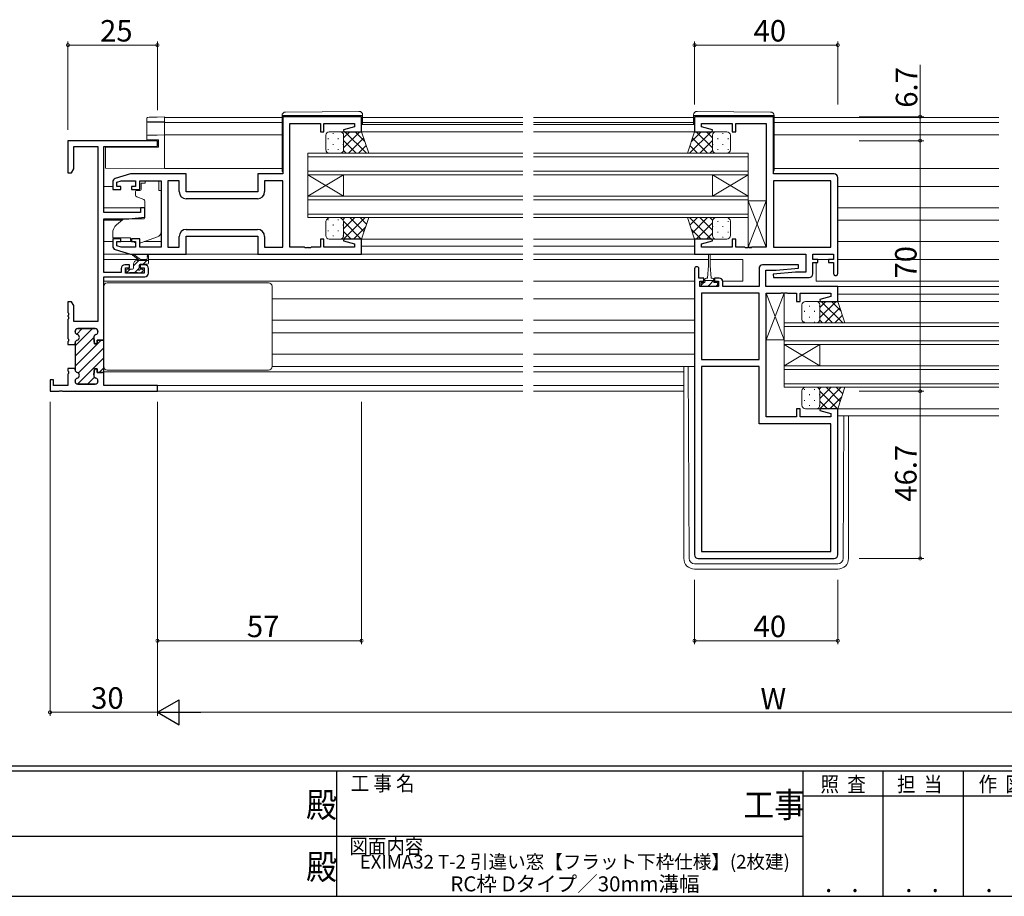
# Model space of a CAD drawing. Extents: x 0 to 793, y 0 to 564.
# Drawn here: x 299 to 574, y 0 to 245 of the extents above; entities that cross this region are included whole.
import ezdxf
from ezdxf.enums import TextEntityAlignment as Align

# ---------------------------------------------------------------- set-up
doc = ezdxf.new("R2010")
doc.units = 0
doc.layers.add('USER1', color=3, linetype='CONTINUOUS')
doc.layers.add('YKK_ZWAK', color=7, linetype='CONTINUOUS')
for name, color, linetype, lineweight in [('YKK_11', 7, 'CONTINUOUS', 30), ('YKK_12', 2, 'CONTINUOUS', 13), ('YKK_13', 4, 'CONTINUOUS', 13), ('YKK_D', 6, 'CONTINUOUS', 13)]:
    doc.layers.add(name, color=color, linetype=linetype, lineweight=lineweight)
doc.styles.get("Standard").update_dxf_attribs({"font": 'ROMANS.SHX', "bigfont": 'EXTFONT.SHX'})
doc.styles.add('YKK_OSSTYLE1', font='romans.shx', dxfattribs={"width": 0.9, "bigfont": 'EXTFONT.SHX'})

# ---------------------------------------------------------------- blocks, each defined once
blk = doc.blocks.new('A201')
at = {"layer": 'YKK_ZWAK', "color": 254, "linetype": 'Continuous'}
for p, q in [((571, 35), (21, 35)), ((544, 34), (21, 34)), ((296, 34), (296, 9)), ((389, 34), (389, 9)), ((21, 9), (544, 9))]:
    blk.add_line(p, q, dxfattribs=at)
at = {"layer": 'YKK_ZWAK', "color": 131, "linetype": 'Continuous'}
for p, q in [((405, 34), (405, 9)), ((421, 34), (421, 9)), ((437.7, 29), (389, 29)), ((205, 21), (297, 21)), ((297, 21), (389, 21))]:
    blk.add_line(p, q, dxfattribs=at)
at = {"layer": 'YKK_ZWAK', "color": 131, "linetype": 'Continuous', "style": 'YKK_OSSTYLE1', "width": 0.9}
for s, height, p in [('工 事 名', 3, (298.87, 30.05)), ('照  査', 3, (392.56, 29.87)), ('担  当', 3, (407.82, 29.87)), ('作  図', 3, (424.09, 29.88)), ('図面内容', 3, (298.58, 17.47)), (' ． ．', 3.5, (392.18, 9.75)), (' ． ．', 3.5, (408.18, 9.75)), (' ． ．', 3.5, (424.18, 9.75))]:
    blk.add_text(s, height=height, dxfattribs=at).set_placement(p)
at = {"layer": 'YKK_ZWAK', "color": 254, "linetype": 'Continuous', "style": 'YKK_OSSTYLE1', "width": 0.9}
for s, p in [('殿', (289.94, 24.75)), ('工事', (377.17, 24.75)), ('殿', (289.94, 12.37))]:
    blk.add_text(s, height=5, dxfattribs=at).set_placement(p)

msp = doc.modelspace()

# ---------------------------------------------------------------- linework, layer by layer
at = {"layer": 'YKK_11', "color": 0, "linetype": 'ByBlock', "lineweight": -2}
for p, q in [((394.8, 217.8), (372.8, 217.8)), ((372.8, 217.8), (372.8, 201.8)), ((394.8, 213.6), (394.8, 217.8)), ((374.8, 181.33), (374.8, 215.87)), ((374.8, 215.87), (383.3, 215.87)), ((383.3, 215.87), (383.3, 213.6)), ((384.3, 213.6), (384.3, 215.87)), ((384.3, 215.87), (392.87, 215.87)), ((392.87, 214.95), (389.77, 214.12)), ((392.87, 215.87), (392.87, 214.95)), ((383.3, 213.6), (384.3, 213.6)), ((389.77, 214.12), (389.84, 213.6)), ((389.84, 213.6), (394.8, 213.6)), ((330.3, 201.8), (326.01, 200.51)), ((345.8, 201.8), (330.3, 201.8)), ((345.8, 196.8), (345.8, 201.8)), ((372.8, 201.8), (365.8, 201.8)), ((365.8, 201.8), (365.8, 196.8)), ((325.3, 199.55), (325.3, 197.5)), ((326.5, 199.51), (327.69, 199.87)), ((326.5, 198.3), (326.5, 199.51)), ((327.6, 198.3), (326.5, 198.3)), ((327.6, 197.5), (327.6, 198.3)), ((327.69, 199.87), (331.7, 199.87)), ((331.7, 198.3), (330.6, 198.3)), ((330.6, 198.3), (330.6, 197.5)), ((331.7, 199.87), (331.7, 198.3)), ((332.9, 197.5), (332.9, 199.87)), ((332.9, 199.87), (338.8, 199.87)), ((338.8, 199.87), (338.8, 181.33)), ((343.87, 199.87), (340.73, 199.87)), ((340.73, 199.87), (340.73, 181.33)), ((343.87, 196.87), (343.87, 199.87)), ((372.8, 199.87), (367.73, 199.87)), ((367.73, 199.87), (367.73, 196.87)), ((372.8, 181.33), (372.8, 199.87)), ((325.3, 197.5), (327.6, 197.5)), ((330.6, 197.5), (332.9, 197.5)), ((365.8, 196.8), (345.8, 196.8)), ((365.73, 194.87), (345.87, 194.87)), ((365.73, 194.87), (345.87, 194.87)), ((343.87, 181.33), (343.87, 184.33)), ((345.8, 179.4), (345.8, 184.4)), ((345.8, 184.4), (365.8, 184.4)), ((345.87, 186.33), (365.73, 186.33)), ((365.8, 184.4), (365.8, 179.4)), ((367.73, 184.33), (367.73, 181.33)), ((327.6, 183.7), (325.3, 183.7)), ((325.3, 183.7), (325.3, 181.64)), ((326.5, 181.69), (326.5, 182.9)), ((326.5, 182.9), (327.6, 182.9)), ((327.69, 181.33), (326.5, 181.69)), ((327.6, 182.9), (327.6, 183.7)), ((332.9, 183.7), (330.6, 183.7)), ((330.6, 183.7), (330.6, 182.9)), ((330.6, 182.9), (331.7, 182.9)), ((331.7, 182.9), (331.7, 181.33)), ((332.9, 181.33), (332.9, 183.7)), ((384.3, 183.6), (383.3, 183.6)), ((383.3, 183.6), (383.3, 181.33)), ((384.3, 181.33), (384.3, 183.6)), ((389.84, 183.6), (389.77, 183.08)), ((389.77, 183.08), (392.87, 182.24)), ((394.8, 183.6), (389.84, 183.6)), ((392.87, 182.24), (392.87, 181.33)), ((394.8, 179.4), (394.8, 183.6)), ((326.01, 180.68), (330.3, 179.4)), ((331.7, 181.33), (327.69, 181.33)), ((330.3, 179.4), (345.8, 179.4)), ((338.8, 181.33), (332.9, 181.33)), ((340.73, 181.33), (343.87, 181.33)), ((365.8, 179.4), (394.8, 179.4)), ((367.73, 181.33), (372.8, 181.33)), ((378.84, 181.33), (374.8, 181.33)), ((379.03, 181.21), (378.84, 181.33)), ((379.57, 181.21), (379.03, 181.21)), ((379.76, 181.33), (379.57, 181.21)), ((379.84, 181.33), (379.76, 181.33)), ((380.03, 181.21), (379.84, 181.33)), ((380.57, 181.21), (380.03, 181.21)), ((380.76, 181.33), (380.57, 181.21)), ((383.3, 181.33), (380.76, 181.33)), ((392.87, 181.33), (384.3, 181.33))]:
    msp.add_line(p, q, dxfattribs=at)
at = {"layer": 'YKK_11', "color": 0, "linetype": 'ByBlock', "lineweight": -2, "ltscale": 0.5}
for p, q in [((509.8, 217.8), (487.8, 217.8)), ((487.8, 217.8), (487.8, 213.6)), ((509.8, 201.8), (509.8, 217.8)), ((489.73, 214.95), (489.73, 215.87)), ((489.73, 215.87), (498.3, 215.87)), ((492.83, 214.12), (489.73, 214.95)), ((498.3, 215.87), (498.3, 213.6)), ((499.3, 213.6), (499.3, 215.87)), ((499.3, 215.87), (507.8, 215.87)), ((507.8, 215.87), (507.8, 181.33)), ((487.8, 213.6), (492.76, 213.6)), ((492.76, 213.6), (492.83, 214.12)), ((498.3, 213.6), (499.3, 213.6)), ((337.8, 211.1), (312.8, 211.1)), ((312.8, 211.1), (312.8, 202.1)), ((314.43, 203.19), (314.43, 209.47)), ((314.43, 209.47), (321.17, 209.47)), ((321.17, 209.47), (321.17, 160.6)), ((322.8, 191), (322.8, 209.47)), ((322.8, 209.47), (337.8, 209.47)), ((337.8, 209.47), (337.8, 211.1)), ((312.8, 202.1), (313.8, 202.1)), ((313.8, 202.1), (314.43, 203.19)), ((526.8, 201.8), (509.8, 201.8)), ((527.8, 174), (527.8, 200.8)), ((509.8, 199.87), (509.8, 181.33)), ((525.87, 199.87), (509.8, 199.87)), ((509.8, 199.87), (509.8, 181.33)), ((525.87, 181.33), (525.87, 199.87)), ((333.1, 191), (322.8, 191)), ((334.3, 192.3), (333.1, 192.3)), ((333.1, 192.3), (333.1, 191)), ((334.3, 189.69), (334.3, 192.3)), ((322.8, 174.3), (322.8, 189.3)), ((322.8, 189.3), (329.8, 189.3)), ((329.8, 189.3), (334.3, 189.69)), ((492.76, 183.6), (487.8, 183.6)), ((487.8, 183.6), (487.8, 179.4)), ((489.73, 182.24), (492.83, 183.08)), ((489.73, 181.33), (489.73, 182.24)), ((492.83, 183.08), (492.76, 183.6)), ((499.3, 183.6), (498.3, 183.6)), ((498.3, 183.6), (498.3, 181.33)), ((499.3, 181.33), (499.3, 183.6)), ((487.8, 179.4), (518.87, 179.4)), ((498.3, 181.33), (489.73, 181.33)), ((501.84, 181.33), (499.3, 181.33)), ((502.03, 181.21), (501.84, 181.33)), ((502.57, 181.21), (502.03, 181.21)), ((502.76, 181.33), (502.57, 181.21)), ((502.84, 181.33), (502.76, 181.33)), ((503.03, 181.21), (502.84, 181.33)), ((503.57, 181.21), (503.03, 181.21)), ((503.76, 181.33), (503.57, 181.21)), ((507.8, 181.33), (503.76, 181.33)), ((509.8, 181.33), (525.87, 181.33)), ((518.87, 179.4), (518.87, 174.4)), ((520.8, 177.9), (520.8, 179.4)), ((520.8, 179.4), (526.6, 179.4)), ((526.6, 179.4), (526.6, 177.9)), ((330, 176.4), (328.7, 176.4)), ((330, 175.6), (330, 176.4)), ((334.3, 176.4), (333, 176.4)), ((333, 176.4), (333, 175.6)), ((516.78, 176.4), (506.8, 176.4)), ((516.82, 175.44), (516.78, 176.4)), ((522.2, 177.9), (520.8, 177.9)), ((520.8, 173.9), (520.8, 177.1)), ((520.8, 177.1), (522.2, 177.1)), ((522.2, 177.1), (522.2, 177.9)), ((526.6, 177.9), (525.2, 177.9)), ((525.2, 177.9), (525.2, 177.1)), ((525.2, 177.1), (526.6, 177.1)), ((526.6, 177.1), (526.6, 174)), ((327.7, 174.3), (322.8, 174.3)), ((327.7, 175.4), (327.7, 174.3)), ((328.9, 174.1), (328.9, 175.6)), ((328.9, 175.6), (330, 175.6)), ((334.1, 174.1), (328.9, 174.1)), ((333, 175.6), (334.1, 175.6)), ((334.1, 175.6), (334.1, 174.1)), ((335.3, 174.1), (335.3, 175.4)), ((487.8, 175.3), (487.8, 95.4)), ((489, 172.7), (489, 175.3)), ((505.8, 175.4), (505.8, 170.4)), ((507.73, 170.4), (507.73, 174.9)), ((507.73, 174.9), (510.61, 174.9)), ((515.99, 174.4), (509.78, 173.85)), ((509.78, 173.85), (509.82, 172.9)), ((510.61, 174.9), (516.82, 175.44)), ((518.87, 174.4), (515.99, 174.4)), ((322.8, 155.35), (322.8, 173.1)), ((322.8, 173.1), (334.3, 173.1)), ((490.4, 172.7), (489, 172.7)), ((489.3, 170.4), (489.3, 171.9)), ((489.3, 171.9), (490.4, 171.9)), ((490.4, 171.9), (490.4, 172.7)), ((494.7, 172.7), (493.4, 172.7)), ((493.4, 172.7), (493.4, 171.9)), ((493.4, 171.9), (494.5, 171.9)), ((494.5, 171.9), (494.5, 170.4)), ((495.7, 170.4), (495.7, 171.7)), ((509.82, 172.9), (519.8, 172.9)), ((494.5, 170.4), (489.3, 170.4)), ((489.73, 168.47), (489.73, 149.93)), ((505.8, 168.47), (489.73, 168.47)), ((489.73, 168.47), (489.73, 149.93)), ((505.8, 170.4), (495.7, 170.4)), ((505.8, 149.93), (505.8, 168.47)), ((527.8, 170.4), (507.73, 170.4)), ((507.8, 133.93), (507.8, 168.47)), ((507.8, 168.47), (511.84, 168.47)), ((511.84, 168.47), (512.03, 168.59)), ((512.03, 168.59), (512.57, 168.59)), ((512.57, 168.59), (512.76, 168.47)), ((512.76, 168.47), (512.84, 168.47)), ((512.84, 168.47), (513.03, 168.59)), ((513.03, 168.59), (513.57, 168.59)), ((513.57, 168.59), (513.76, 168.47)), ((513.76, 168.47), (516.3, 168.47)), ((516.3, 168.47), (516.3, 166.2)), ((517.3, 166.2), (517.3, 168.47)), ((517.3, 168.47), (525.87, 168.47)), ((525.87, 168.47), (525.87, 167.55)), ((527.8, 166.2), (527.8, 170.4)), ((313.8, 166.1), (312.8, 166.1)), ((312.8, 166.1), (312.8, 163.06)), ((314.43, 165.01), (313.8, 166.1)), ((314.43, 160.6), (314.43, 165.01)), ((516.3, 166.2), (517.3, 166.2)), ((525.87, 167.55), (522.77, 166.72)), ((522.77, 166.72), (522.84, 166.2)), ((522.84, 166.2), (527.8, 166.2)), ((312.8, 163.06), (312.92, 162.87)), ((312.92, 162.32), (312.8, 162.14)), ((312.92, 162.87), (312.92, 162.32)), ((312.8, 162.14), (312.8, 162.06)), ((312.8, 162.06), (312.92, 161.87)), ((312.92, 161.32), (312.8, 161.14)), ((312.8, 161.14), (312.8, 155.81)), ((312.92, 161.87), (312.92, 161.32)), ((321.17, 160.6), (314.43, 160.6)), ((314.8, 157.7), (314.8, 157.8)), ((315.6, 158.6), (320.4, 158.6)), ((321.2, 157.8), (321.2, 157.7)), ((312.8, 155.81), (312.92, 155.62)), ((312.92, 155.07), (312.8, 154.89)), ((312.8, 154.89), (312.8, 154.2)), ((312.8, 154.2), (314.8, 154.2)), ((312.92, 155.62), (312.92, 155.07)), ((314.8, 154.2), (314.8, 154.6)), ((320.01, 156.06), (320.2, 154.35)), ((320.2, 154.35), (321, 154.35)), ((321, 154.35), (321, 155.35)), ((321, 155.35), (322.8, 155.35)), ((489.73, 149.93), (505.8, 149.93)), ((314.8, 147.5), (312.8, 147.5)), ((312.8, 147.5), (312.8, 146.81)), ((312.8, 146.81), (312.92, 146.62)), ((312.92, 146.07), (312.8, 145.89)), ((312.8, 145.89), (312.8, 142.73)), ((312.92, 146.62), (312.92, 146.07)), ((314.8, 147.1), (314.8, 147.5)), ((320.2, 147.35), (320.01, 145.64)), ((321, 147.35), (320.2, 147.35)), ((321, 146.35), (321, 147.35)), ((322.8, 146.35), (321, 146.35)), ((322.8, 142.73), (322.8, 146.35)), ((489.73, 148), (489.73, 96.33)), ((505.8, 148), (489.73, 148)), ((489.73, 148), (489.73, 96.33)), ((505.8, 132), (505.8, 148)), ((308.8, 144.3), (307.8, 144.3)), ((307.8, 144.3), (307.8, 141.1)), ((308.8, 142.73), (308.8, 144.3)), ((314.8, 143.9), (314.8, 144)), ((320.4, 143.1), (315.6, 143.1)), ((321.2, 144), (321.2, 143.9)), ((307.8, 141.1), (310.34, 141.1)), ((312.8, 142.73), (308.8, 142.73)), ((310.34, 141.1), (310.53, 141.22)), ((310.53, 141.22), (311.07, 141.22)), ((311.07, 141.22), (311.26, 141.1)), ((311.26, 141.1), (337.8, 141.1)), ((311.26, 141.1), (337.8, 141.1)), ((337.8, 142.73), (322.8, 142.73)), ((337.8, 141.1), (337.8, 142.73)), ((517.3, 136.2), (516.3, 136.2)), ((516.3, 136.2), (516.3, 133.93)), ((517.3, 133.93), (517.3, 136.2)), ((522.84, 136.2), (522.77, 135.68)), ((522.77, 135.68), (525.87, 134.84)), ((527.8, 136.2), (522.84, 136.2)), ((525.87, 134.84), (525.87, 133.93)), ((527.8, 95.4), (527.8, 136.2)), ((525.87, 132), (505.8, 132)), ((516.3, 133.93), (507.8, 133.93)), ((525.87, 133.93), (517.3, 133.93)), ((525.87, 96.33), (525.87, 132)), ((489.73, 96.33), (525.87, 96.33)), ((488.8, 94.4), (526.8, 94.4))]:
    msp.add_line(p, q, dxfattribs=at)
at = {"layer": 'YKK_11', "color": 0, "lineweight": 13}
for p, q in [((314.8, 153.75), (319.64, 158.6)), ((315.21, 157), (316.81, 158.6)), ((314.8, 150.93), (320, 156.13)), ((314.8, 148.1), (322.05, 155.35)), ((315.7, 146.17), (322.8, 153.27)), ((315.47, 143.11), (322.8, 150.44)), ((321.54, 146.35), (322.8, 147.61)), ((318.29, 143.1), (320.2, 145.02))]:
    msp.add_line(p, q, dxfattribs=at)
at = {"layer": 'YKK_11', "color": 0, "linetype": 'ByBlock', "lineweight": 30, "ltscale": 0.5}
for p, q in [((314.8, 157.8), (314.8, 157.7)), ((320.4, 158.6), (315.6, 158.6)), ((321.2, 157.7), (321.2, 157.8)), ((314.8, 154.6), (314.8, 154.2)), ((314.8, 154.2), (314.8, 147.5)), ((320.2, 154.35), (320.01, 156.06)), ((321, 154.35), (320.2, 154.35)), ((322.8, 155.35), (321, 155.35)), ((321, 155.35), (321, 154.35)), ((322.8, 146.05), (322.8, 155.35)), ((322.8, 146.05), (322.8, 155.35)), ((314.8, 147.5), (314.8, 147.1)), ((320.01, 145.64), (320.2, 147.35)), ((320.2, 147.35), (321, 147.35)), ((321, 147.35), (321, 146.35)), ((321, 146.35), (322.5, 146.35)), ((314.8, 144), (314.8, 143.9)), ((315.6, 143.1), (320.4, 143.1)), ((321.2, 143.9), (321.2, 144))]:
    msp.add_line(p, q, dxfattribs=at)
at = {"layer": 'YKK_11', "color": 0, "linetype": 'ByBlock', "lineweight": -2, "ltscale": 0.5}
for centre, radius, start, end in [((526.8, 200.8), 1, 0, 90), ((328.7, 175.4), 1, 90, 180), ((334.3, 175.4), 1, 0, 90), ((506.8, 175.4), 1, 90, 180), ((334.3, 174.1), 1, 270, 360), ((488.4, 175.3), 0.6, 360, 180), ((519.8, 173.9), 1, 270, 360), ((527.2, 174), 0.6, 180, 0), ((494.7, 171.7), 1, 0, 90), ((315.6, 157.8), 0.8, 90, 180), ((315.6, 157.7), 0.8, 180, 255.5225), ((315.2, 156.15), 0.8, 284.4775, 75.5225), ((320.8, 156.15), 0.8, 104.4775, 186.503), ((320.4, 157.8), 0.8, 0, 90), ((320.4, 157.7), 0.8, 284.4775, 360), ((315.6, 154.6), 0.8, 104.4775, 180), ((315.6, 147.1), 0.8, 180, 255.5225), ((315.2, 145.55), 0.8, 284.4775, 75.5225), ((315.6, 144), 0.8, 104.4775, 180), ((315.6, 143.9), 0.8, 180, 270), ((320.8, 145.55), 0.8, 173.497, 255.5225), ((320.4, 143.9), 0.8, 270, 360), ((320.4, 144), 0.8, 0, 75.5225), ((488.8, 95.4), 1, 180, 270), ((526.8, 95.4), 1, 270, 360)]:
    msp.add_arc(centre, radius, start, end, dxfattribs=at)
at = {"layer": 'YKK_11', "color": 0, "linetype": 'ByBlock', "lineweight": -2}
for centre, radius, start, end in [((326.3, 199.55), 1, 106.6993, 180), ((345.87, 196.87), 2, 180, 270), ((365.73, 196.87), 2, 270, 360), ((345.87, 184.33), 2, 90, 180), ((365.73, 184.33), 2, 0, 90), ((326.3, 181.64), 1, 180, 253.3007)]:
    msp.add_arc(centre, radius, start, end, dxfattribs=at)
at = {"layer": 'YKK_11', "color": 0, "linetype": 'ByBlock', "lineweight": 30, "ltscale": 0.5}
for centre, start, end in [((315.6, 157.8), 90, 180), ((315.6, 157.7), 180, 255.5225), ((315.2, 156.15), 284.4775, 75.5225), ((320.8, 156.15), 104.4775, 186.503), ((320.4, 157.8), 0, 90), ((320.4, 157.7), 284.4775, 360), ((315.6, 154.6), 104.4775, 180), ((315.6, 147.1), 180, 255.5225), ((315.2, 145.55), 284.4775, 75.5225), ((315.6, 144), 104.4775, 180), ((315.6, 143.9), 180, 270), ((320.8, 145.55), 173.497, 255.5225), ((320.4, 143.9), 270, 360), ((320.4, 144), 0, 75.5225)]:
    msp.add_arc(centre, 0.8, start, end, dxfattribs=at)
at = {"layer": 'YKK_12', "ltscale": 1.5}
for p, q in [((339.8, 217.6), (372.6, 217.6)), ((339.8, 203.3), (339.8, 217.6)), ((395.1, 217.6), (439.8, 217.6)), ((442.8, 217.6), (487.5, 217.6)), ((510, 217.6), (572.8, 217.6)), ((372.6, 216.2), (339.8, 216.2)), ((394.8, 215.6), (439.8, 215.6)), ((439.8, 216.2), (395.1, 216.2)), ((487.5, 216.2), (442.8, 216.2)), ((442.8, 215.6), (487.8, 215.6)), ((572.8, 216.2), (510, 216.2)), ((339.8, 212.7), (372.6, 212.7)), ((394.3, 213.6), (439.8, 213.6)), ((442.8, 213.6), (487.8, 213.6)), ((510, 212.7), (572.8, 212.7)), ((379.8, 207.6), (439.8, 207.6)), ((379.8, 201.6), (379.8, 207.6)), ((439.8, 206.6), (379.8, 206.6)), ((442.8, 207.6), (502.8, 207.6)), ((502.8, 206.6), (442.8, 206.6)), ((502.8, 207.6), (502.8, 201.6)), ((339.8, 203.3), (372.6, 203.3)), ((379.8, 202.6), (439.8, 202.6)), ((439.8, 201.6), (379.8, 201.6)), ((379.8, 201.6), (379.8, 195.6)), ((379.8, 201.6), (389.8, 195.6)), ((379.8, 195.6), (389.8, 201.6)), ((389.8, 201.6), (389.8, 195.6)), ((442.8, 202.6), (502.8, 202.6)), ((502.8, 201.6), (442.8, 201.6)), ((492.8, 201.6), (492.8, 195.6)), ((502.8, 201.6), (492.8, 195.6)), ((502.8, 195.6), (492.8, 201.6)), ((502.8, 201.6), (502.8, 195.6)), ((510, 203.3), (572.8, 203.3)), ((322.8, 198.3), (325.3, 198.3)), ((527.8, 198.3), (572.8, 198.3)), ((379.8, 195.6), (439.8, 195.6)), ((379.8, 189.6), (379.8, 195.6)), ((442.8, 195.6), (502.8, 195.6)), ((502.8, 195.6), (502.8, 189.6)), ((439.8, 194.6), (379.8, 194.6)), ((502.8, 194.6), (442.8, 194.6)), ((322.8, 192.34), (334.3, 192.34)), ((379.8, 190.6), (439.8, 190.6)), ((442.8, 190.6), (502.8, 190.6)), ((527.8, 192.34), (572.8, 192.34)), ((322.8, 188.85), (327.87, 188.85)), ((439.8, 189.6), (379.8, 189.6)), ((502.8, 189.6), (442.8, 189.6)), ((527.8, 188.85), (572.8, 188.85)), ((322.8, 182.9), (325.3, 182.9)), ((326.8, 182.9), (331.4, 182.9)), ((334.12, 182.9), (338.8, 182.9)), ((394.3, 183.6), (439.8, 183.6)), ((394.8, 181.6), (439.8, 181.6)), ((442.8, 183.6), (488.3, 183.6)), ((442.8, 181.6), (487.8, 181.6)), ((527.8, 182.9), (572.8, 182.9)), ((394.3, 179.4), (439.8, 179.4)), ((394.3, 179.4), (439.8, 179.4)), ((442.8, 179.4), (462.3, 179.4)), ((442.8, 179.4), (488.3, 179.4)), ((488.3, 179.4), (473.8, 179.4)), ((322.8, 177.9), (332.41, 177.9)), ((333, 177.9), (334.85, 177.9)), ((335.3, 177.9), (439.8, 177.9)), ((442.8, 177.9), (491.65, 177.9)), ((492.15, 177.9), (501.3, 177.9)), ((501.3, 177.9), (501.3, 171.9)), ((521.8, 177.9), (526.6, 177.9)), ((521.8, 177.1), (521.8, 171.9)), ((527.8, 177.9), (572.8, 177.9)), ((322.8, 171.9), (439.8, 171.9)), ((442.8, 171.9), (487.8, 171.9)), ((495.68, 171.9), (501.3, 171.9)), ((521.8, 171.9), (572.8, 171.9)), ((527.2, 170.4), (527.3, 170.4)), ((527.3, 170.4), (572.8, 170.4)), ((527.8, 168.2), (572.8, 168.2)), ((369.8, 166.9), (439.8, 166.9)), ((442.8, 166.9), (487.8, 166.9)), ((527.56, 166.2), (572.8, 166.2)), ((369.8, 160.94), (439.8, 160.94)), ((442.8, 160.94), (487.8, 160.94)), ((512.8, 160.2), (572.8, 160.2)), ((512.8, 154.2), (512.8, 160.2)), ((369.8, 157.45), (439.8, 157.45)), ((442.8, 157.45), (487.8, 157.45)), ((572.8, 159.2), (512.8, 159.2)), ((512.8, 155.2), (572.8, 155.2)), ((572.8, 154.2), (512.8, 154.2)), ((512.8, 154.2), (512.8, 148.2)), ((512.8, 154.2), (522.8, 148.2)), ((512.8, 148.2), (522.8, 154.2)), ((522.8, 154.2), (522.8, 148.2)), ((369.8, 151.5), (439.8, 151.5)), ((442.8, 151.5), (487.8, 151.5)), ((322.8, 146.5), (439.8, 146.5)), ((442.8, 146.5), (484.8, 146.5)), ((512.8, 148.2), (572.8, 148.2)), ((512.8, 142.2), (512.8, 148.2)), ((572.8, 147.2), (512.8, 147.2)), ((512.8, 143.2), (572.8, 143.2)), ((439.8, 142.73), (323.1, 142.73)), ((337.5, 141.1), (439.8, 141.1)), ((484.8, 142.73), (442.8, 142.73)), ((442.8, 141.1), (484.8, 141.1)), ((572.8, 142.2), (512.8, 142.2)), ((527.3, 136.2), (572.8, 136.2)), ((527.8, 134.2), (572.8, 134.2))]:
    msp.add_line(p, q, dxfattribs=at)
at = {"layer": 'YKK_13', "linetype": 'Continuous', "ltscale": 1.5}
for p, q in [((334.8, 216.66), (334.8, 217.3)), ((337.75, 217.69), (339.8, 217.73)), ((339.8, 217.73), (339.8, 217.43)), ((339.8, 216.63), (339.8, 217.43)), ((334.8, 216.57), (334.8, 216.66)), ((334.8, 212.32), (334.8, 216.57)), ((335.09, 216.28), (339.8, 216.2)), ((339.8, 216.33), (337.75, 216.36)), ((339.8, 216.63), (339.8, 216.33)), ((339.8, 216.2), (339.8, 216.33)), ((339.8, 216.2), (339.8, 215.9)), ((339.8, 213), (339.8, 215.9)), ((334.8, 211.36), (334.8, 212.32)), ((335.09, 212.62), (337.77, 212.66)), ((337.77, 212.66), (339.8, 212.7)), ((339.8, 213), (339.8, 212.7)), ((339.8, 212.7), (339.8, 212.4)), ((339.8, 203.9), (339.8, 212.4)), ((338.1, 209.3), (323.3, 209.17)), ((323.3, 204.04), (323.3, 209.17)), ((337.77, 211.3), (334.8, 211.36)), ((338.1, 211.3), (337.77, 211.3)), ((338.1, 209.3), (338.1, 211.3)), ((323.3, 203.44), (323.3, 204.04)), ((339.8, 203.9), (339.8, 203.3)), ((339.8, 203.3), (323.3, 203.44))]:
    msp.add_line(p, q, dxfattribs=at)
at = {"layer": 'YKK_13', "ltscale": 1.5}
for p, q in [((372.6, 218.11), (372.6, 218.1)), ((372.6, 218.1), (373.1, 218.1)), ((372.6, 218.1), (372.6, 217.8)), ((372.6, 202.8), (372.6, 217.8)), ((373.1, 218.1), (394.6, 218.1)), ((394.09, 219.29), (373.59, 219.11)), ((394.6, 218.1), (395.1, 218.1)), ((395.1, 218.1), (395.1, 218.29)), ((395.1, 217.8), (395.1, 218.1)), ((395.1, 217.8), (395.1, 215.6)), ((487.5, 218.1), (487.5, 218.29)), ((488, 218.1), (487.5, 218.1)), ((487.5, 217.8), (487.5, 218.1)), ((487.5, 217.8), (487.5, 215.6)), ((509.5, 218.1), (488, 218.1)), ((488.51, 219.29), (509.01, 219.11)), ((510, 218.1), (509.5, 218.1)), ((510, 218.11), (510, 218.1)), ((510, 218.1), (510, 217.8)), ((510, 202.8), (510, 217.8)), ((384.8, 208.6), (384.8, 212.6)), ((385.47, 211.76), (385.47, 211.56)), ((385.8, 213.6), (388.8, 213.6)), ((386.88, 213.18), (386.88, 212.98)), ((388.3, 211.76), (388.3, 211.56)), ((394.8, 213.6), (388.8, 213.6)), ((389.71, 213.01), (389.71, 212.98)), ((389.8, 211.91), (391.49, 213.6)), ((389.8, 209.08), (394.32, 213.6)), ((389.8, 212.6), (389.8, 208.6)), ((389.8, 212.6), (389.8, 208.6)), ((390.17, 213.6), (396.17, 207.6)), ((391.15, 207.6), (395.39, 211.84)), ((393, 213.6), (395.7, 210.89)), ((396.8, 207.6), (394.8, 213.6)), ((485.8, 207.6), (487.8, 213.6)), ((492.43, 213.6), (486.43, 207.6)), ((489.6, 213.6), (486.9, 210.89)), ((491.45, 207.6), (487.21, 211.84)), ((487.8, 213.6), (493.8, 213.6)), ((492.8, 209.08), (488.28, 213.6)), ((492.8, 211.91), (491.11, 213.6)), ((492.8, 212.6), (492.8, 208.6)), ((492.8, 212.6), (492.8, 208.6)), ((492.89, 213.01), (492.89, 212.98)), ((496.8, 213.6), (493.8, 213.6)), ((494.31, 211.76), (494.31, 211.56)), ((495.72, 213.18), (495.72, 212.98)), ((497.14, 211.76), (497.14, 211.56)), ((497.8, 208.6), (497.8, 212.6)), ((386.88, 210.15), (386.88, 209.95)), ((389.71, 210.15), (389.71, 209.95)), ((389.8, 211.14), (393.34, 207.6)), ((393.98, 207.6), (396.09, 209.71)), ((488.62, 207.6), (486.51, 209.71)), ((492.8, 211.14), (489.26, 207.6)), ((492.89, 210.15), (492.89, 209.95)), ((495.72, 210.15), (495.72, 209.95)), ((385.47, 208.73), (385.47, 208.53)), ((388.8, 207.6), (385.8, 207.6)), ((388.3, 208.73), (388.3, 208.53)), ((388.8, 207.6), (396.8, 207.6)), ((389.77, 208.34), (390.51, 207.6)), ((493.8, 207.6), (485.8, 207.6)), ((492.83, 208.34), (492.09, 207.6)), ((493.8, 207.6), (496.8, 207.6)), ((494.31, 208.73), (494.31, 208.53)), ((497.14, 208.73), (497.14, 208.53)), ((334.4, 199.2), (333.23, 199.2)), ((333.23, 198.2), (333.23, 199.2)), ((333.23, 198.2), (333.23, 197.5)), ((334.4, 199.87), (338.2, 199.87)), ((334.4, 199.87), (334.4, 199.2)), ((338.2, 199.87), (338.2, 199.2)), ((338.2, 198.2), (338.2, 199.2)), ((338.2, 197.2), (338.2, 198.2)), ((331.7, 196.9), (331.7, 195.85)), ((332.93, 197.2), (332, 197.2)), ((332.03, 195.38), (334.03, 194.65)), ((338.2, 197.2), (338.8, 197.2)), ((338.8, 185.64), (338.8, 197.2)), ((334.3, 194.2), (334.3, 189.59)), ((507.8, 194.33), (502.8, 194.33)), ((502.8, 194.33), (502.8, 181.33)), ((502.8, 181.33), (507.8, 194.33)), ((502.8, 194.33), (507.8, 181.33)), ((507.8, 181.33), (507.8, 194.33)), ((328.06, 189.01), (326.37, 187.6)), ((334.08, 189.3), (328.7, 189.25)), ((384.8, 188.1), (384.8, 184.6)), ((385.47, 188.86), (385.47, 189.06)), ((388.8, 189.6), (385.8, 189.6)), ((386.88, 187.45), (386.88, 187.65)), ((388.3, 188.86), (388.3, 189.06)), ((388.8, 189.6), (396.8, 189.6)), ((389.54, 189.02), (390.11, 189.6)), ((389.71, 187.45), (389.71, 187.65)), ((389.74, 188.57), (394.72, 183.6)), ((389.77, 183.6), (395.77, 189.6)), ((389.8, 186.46), (392.94, 189.6)), ((389.8, 184.6), (389.8, 188.1)), ((389.8, 184.6), (389.8, 188.1)), ((391.55, 189.6), (395.49, 185.66)), ((394.38, 189.6), (396.19, 187.78)), ((396.8, 189.6), (394.8, 183.6)), ((493.8, 189.6), (485.8, 189.6)), ((485.8, 189.6), (487.8, 183.6)), ((492.43, 183.6), (486.43, 189.6)), ((488.62, 189.6), (486.51, 187.48)), ((491.45, 189.6), (487.21, 185.36)), ((492.8, 188.12), (488.28, 183.6)), ((492.8, 186.06), (489.26, 189.6)), ((492.83, 188.85), (492.09, 189.6)), ((492.8, 184.6), (492.8, 188.6)), ((492.8, 184.6), (492.8, 188.6)), ((492.89, 187.05), (492.89, 187.25)), ((493.8, 189.6), (496.8, 189.6)), ((494.31, 188.46), (494.31, 188.66)), ((495.72, 187.05), (495.72, 187.25)), ((497.14, 188.46), (497.14, 188.66)), ((497.8, 188.6), (497.8, 184.6)), ((325.3, 185.3), (325.3, 184)), ((333.17, 182.56), (337.81, 184.23)), ((385.47, 185.83), (385.47, 186.03)), ((386.88, 184.42), (386.88, 184.62)), ((388.3, 185.83), (388.3, 186.03)), ((389.71, 184.42), (389.71, 184.62)), ((389.8, 185.69), (391.89, 183.6)), ((392.6, 183.6), (395.9, 186.9)), ((489.6, 183.6), (486.9, 186.3)), ((492.8, 185.29), (491.11, 183.6)), ((494.31, 185.43), (494.31, 185.63)), ((497.14, 185.43), (497.14, 185.63)), ((325.3, 184), (330.3, 184)), ((330.3, 184), (330.3, 183.7)), ((330.3, 183.7), (330.3, 183.2)), ((330.65, 183.04), (330.3, 183.2)), ((331.61, 182.59), (330.95, 182.9)), ((385.8, 183.6), (388.8, 183.6)), ((394.8, 183.6), (388.8, 183.6)), ((389.04, 183.63), (389.06, 183.6)), ((487.8, 183.6), (493.8, 183.6)), ((492.89, 184.18), (492.89, 184.22)), ((496.8, 183.6), (493.8, 183.6)), ((495.72, 184.02), (495.72, 184.22)), ((330.37, 179.4), (322.8, 179.4)), ((332.8, 177.6), (330.98, 179)), ((333.4, 177.6), (331.18, 179.28)), ((335.3, 176.9), (335.3, 178.9)), ((345.3, 179.4), (366.3, 179.4)), ((491.65, 179.15), (491.65, 176.2)), ((492.15, 176.2), (492.15, 179.15)), ((502.8, 181.33), (507.8, 181.33)), ((331.1, 176.11), (332.59, 177.6)), ((331.1, 175.5), (331.1, 176.6)), ((332.1, 177.6), (335.3, 177.6)), ((332.7, 175.66), (332.7, 176.3)), ((333, 176.6), (335, 176.6)), ((333.83, 176.6), (334.83, 177.6)), ((335, 178.72), (334.8, 177.6)), ((491.65, 176.2), (491.4, 172.7)), ((492.15, 176.2), (492.4, 172.7)), ((329.1, 174.9), (329.1, 174.4)), ((329.18, 174.19), (330.19, 175.2)), ((330.8, 175.2), (329.4, 175.2)), ((329.4, 174.1), (329.9, 174.1)), ((330.1, 174.3), (332.2, 174.3)), ((331.53, 174.3), (332.45, 175.22)), ((332.4, 174.1), (333, 174.1)), ((333.5, 175.2), (333.16, 175.2)), ((333.21, 174.19), (333.71, 174.69)), ((332.3, 171.4), (323.8, 171.4)), ((361.3, 171.4), (332.3, 171.4)), ((368.8, 171.4), (361.3, 171.4)), ((490.38, 171.5), (489.6, 170.72)), ((490.65, 171.5), (489.6, 171.5)), ((489.6, 171.5), (489.6, 170.4)), ((490.65, 171.5), (490.65, 172.3)), ((490.88, 172), (490.65, 171.77)), ((493.15, 172), (490.65, 172)), ((491.05, 172.7), (491.4, 172.7)), ((491.9, 170.78), (491.52, 170.4)), ((493.12, 172), (491.9, 170.78)), ((492.4, 172.7), (492.75, 172.7)), ((493.15, 172.3), (493.15, 171.5)), ((494.2, 171.5), (493.15, 171.5)), ((494.2, 170.83), (493.77, 170.4)), ((494.2, 170.4), (494.2, 171.5)), ((322.8, 170.4), (322.8, 148)), ((369.8, 170.4), (369.8, 163.1)), ((489.6, 170.4), (494.2, 170.4)), ((512.8, 168.47), (507.8, 168.47)), ((507.8, 168.47), (507.8, 155.47)), ((507.8, 155.47), (512.8, 168.47)), ((507.8, 168.47), (512.8, 155.47)), ((512.8, 155.47), (512.8, 168.47)), ((517.8, 161.2), (517.8, 165.2)), ((518.8, 166.2), (521.8, 166.2)), ((527.8, 166.2), (521.8, 166.2)), ((522.8, 164.51), (524.49, 166.2)), ((522.8, 161.68), (527.32, 166.2)), ((522.8, 165.2), (522.8, 161.2)), ((522.8, 165.2), (522.8, 161.2)), ((523.17, 166.2), (529.17, 160.2)), ((526, 166.2), (528.7, 163.49)), ((529.8, 160.2), (527.8, 166.2)), ((369.8, 148), (369.8, 163.1)), ((518.47, 163.53), (518.47, 163.33)), ((519.88, 164.95), (519.88, 164.75)), ((521.3, 163.53), (521.3, 163.33)), ((522.71, 164.95), (522.71, 164.75)), ((522.8, 163.74), (526.34, 160.2)), ((524.15, 160.2), (528.39, 164.44)), ((526.98, 160.2), (529.09, 162.31)), ((518.47, 160.5), (518.47, 160.3)), ((521.8, 160.2), (518.8, 160.2)), ((519.88, 161.92), (519.88, 161.72)), ((521.3, 160.5), (521.3, 160.3)), ((521.8, 160.2), (529.8, 160.2)), ((522.71, 161.92), (522.71, 161.72)), ((522.77, 160.94), (523.51, 160.2)), ((507.8, 155.47), (512.8, 155.47)), ((323.8, 147), (368.8, 147)), ((369.8, 148), (439.8, 148)), ((442.8, 148), (487.8, 148)), ((484.8, 148), (484.8, 94.4)), ((486.29, 94.39), (486.01, 148)), ((487.8, 148), (487.5, 148)), ((517.8, 141.2), (517.8, 137.2)), ((518.47, 141.46), (518.47, 141.66)), ((521.8, 142.2), (518.8, 142.2)), ((519.88, 140.05), (519.88, 140.25)), ((521.3, 141.46), (521.3, 141.66)), ((521.8, 142.2), (529.8, 142.2)), ((522.65, 141.73), (523.11, 142.2)), ((522.71, 140.05), (522.71, 140.25)), ((522.77, 136.2), (528.77, 142.2)), ((522.8, 139.06), (525.94, 142.2)), ((522.8, 137.2), (522.8, 141.2)), ((522.8, 137.2), (522.8, 141.2)), ((522.8, 141.12), (527.72, 136.2)), ((524.55, 142.2), (528.49, 138.26)), ((527.38, 142.2), (529.19, 140.38)), ((529.8, 142.2), (527.8, 136.2)), ((518.47, 138.43), (518.47, 138.63)), ((521.3, 138.43), (521.3, 138.63)), ((522.8, 138.29), (524.89, 136.2)), ((525.6, 136.2), (528.9, 139.5)), ((518.8, 136.2), (521.8, 136.2)), ((519.88, 137.02), (519.88, 137.22)), ((527.8, 136.2), (521.8, 136.2)), ((522.04, 136.23), (522.06, 136.2)), ((522.71, 137.02), (522.71, 137.22)), ((529.31, 94.39), (529.52, 134.2)), ((530.8, 134.2), (530.8, 94.4)), ((487.79, 92.9), (527.81, 92.9)), ((487.8, 91.4), (527.8, 91.4))]:
    msp.add_line(p, q, dxfattribs=at)
for centre, radius, start, end in [((373.6, 218.11), 1, 90.5, 180), ((394.1, 218.29), 1, 0, 90.5), ((488.5, 218.29), 1, 89.5, 180), ((509, 218.11), 1, 0, 89.5), ((385.8, 212.6), 1, 89.9999, 179.9999), ((388.8, 212.6), 1, 359.9999, 89.9999), ((388.8, 212.6), 1, 359.9999, 89.9999), ((493.8, 212.6), 1, 90.0001, 180.0001), ((493.8, 212.6), 1, 90.0001, 180.0001), ((496.8, 212.6), 1, 0.0001, 90.0001), ((385.8, 208.6), 1, 179.9999, 269.9999), ((388.8, 208.6), 1, 269.9999, 359.9999), ((388.8, 208.6), 1, 269.9999, 359.9999), ((493.8, 208.6), 1, 180.0001, 270.0001), ((493.8, 208.6), 1, 180.0001, 270.0001), ((496.8, 208.6), 1, 270.0001, 0.0001), ((373.1, 202.8), 0.5, 180, 233.1302), ((509.5, 202.8), 0.5, 306.8698, 0), ((332, 196.9), 0.3, 90, 180), ((332.2, 195.85), 0.5, 180, 250), ((332.93, 197.5), 0.3, 270, 0), ((333.8, 194.2), 0.5, 0, 70), ((328.3, 185.3), 3, 130, 180), ((328.71, 188.25), 1, 90.5, 130), ((334, 189.59), 0.3, 270.5, 0), ((386.33, 188.16), 1.53, 110.3088, 182.3117), ((388.27, 188.16), 1.53, 357.6884, 69.6914), ((388.27, 188.16), 1.53, 357.6884, 69.6914), ((493.8, 188.6), 1, 89.9999, 179.9999), ((493.8, 188.6), 1, 89.9999, 179.9999), ((496.8, 188.6), 1, 359.9999, 89.9999), ((337.3, 185.64), 1.5, 289.8533, 0), ((385.8, 184.6), 1, 180.0001, 270.0001), ((388.8, 184.6), 1, 270.0001, 0.0001), ((388.8, 184.6), 1, 270.0001, 0.0001), ((493.8, 184.6), 1, 179.9999, 269.9999), ((493.8, 184.6), 1, 179.9999, 269.9999), ((496.8, 184.6), 1, 269.9999, 359.9999), ((332.03, 183.5), 1, 245, 250.797), ((332.83, 183.5), 1, 273.8868, 289.8533), ((331, 179.2), 0.2, 24.4171, 264.4171), ((335.1, 178.9), 0.2, 360, 240), ((491.9, 179.15), 0.25, 0, 180), ((332.1, 176.6), 1, 90, 180), ((333, 176.3), 0.3, 90, 180), ((335, 176.9), 0.3, 270, 360), ((329.4, 174.9), 0.3, 90, 180), ((329.4, 174.4), 0.3, 180, 270), ((329.9, 174.3), 0.2, 270, 360), ((330.8, 175.5), 0.3, 270, 360), ((332.4, 174.3), 0.2, 180, 270), ((332.7, 175.2), 0.25, 123.0557, 326.9443), ((332.4, 175.66), 0.3, 303.0557, 360), ((333.16, 174.9), 0.3, 90, 146.9443), ((333, 174.4), 0.3, 270, 315), ((333.5, 174.9), 0.3, 315, 90), ((323.8, 170.4), 1, 90, 180), ((368.8, 170.4), 1, 0, 90), ((491.05, 172.3), 0.4, 90, 180), ((492.75, 172.3), 0.4, 0, 90), ((518.8, 165.2), 1, 89.9999, 179.9999), ((521.8, 165.2), 1, 359.9999, 89.9999), ((521.8, 165.2), 1, 359.9999, 89.9999), ((518.8, 161.2), 1, 179.9999, 269.9999), ((521.8, 161.2), 1, 269.9999, 359.9999), ((521.8, 161.2), 1, 269.9999, 359.9999), ((323.8, 148), 1, 180, 270), ((368.8, 148), 1, 270, 0), ((518.8, 141.2), 1, 90.0001, 180.0001), ((521.8, 141.2), 1, 0.0001, 90.0001), ((521.8, 141.2), 1, 0.0001, 90.0001), ((518.8, 137.2), 1, 180.0001, 270.0001), ((521.8, 137.2), 1, 270.0001, 0.0001), ((521.8, 137.2), 1, 270.0001, 0.0001), ((487.8, 94.4), 3, 180, 270), ((487.79, 94.4), 1.5, 180.2772, 270), ((527.8, 94.4), 3, 270, 0), ((527.81, 94.4), 1.5, 270, 359.7228)]:
    msp.add_arc(centre, radius, start, end, dxfattribs=at)
at = {"layer": 'YKK_13', "linetype": 'Continuous', "ltscale": 1.5}
for centre, start, end in [((335.1, 216.66), 180.0043, 269.0045), ((335.1, 212.32), 91, 180)]:
    msp.add_arc(centre, 0.3, start, end, dxfattribs=at)
for centre, major_axis, ratio, start_param, end_param in [((337.79, 217.65), (2.7, 0.05), 0.01745, 1.587945, 2.948004), ((335.1, 216.57), (0.3, 0), 0.965547, 3.141593, 4.694936), ((337.79, 216.32), (-2.7, 0.05), 0.01745, -0.119373, 0.000305), ((337.79, 216.32), (-2.7, 0.05), 0.01745, -1.553038, -0.119373)]:
    msp.add_ellipse(centre, major_axis=major_axis, ratio=ratio, start_param=start_param, end_param=end_param, dxfattribs=at)
msp.add_open_spline([(335.12, 217.61), (335.11, 217.61), (335.09, 217.6), (335.07, 217.6), (335.03, 217.59), (335, 217.58), (334.95, 217.56), (334.9, 217.53), (334.85, 217.48), (334.82, 217.41), (334.8, 217.34), (334.8, 217.31), (334.8, 217.3)], degree=3, knots=[0, 0, 0, 0, 0.108493, 0.320384, 0.42868, 0.510297, 0.585449, 0.666962, 0.760187, 0.862634, 0.971363, 1, 1, 1, 1], dxfattribs=at)
at = {"layer": 'YKK_D'}
for p, q in [((312.8, 214.1), (312.8, 238.8)), ((312.8, 237.8), (337.8, 237.8)), ((337.8, 219.6), (337.8, 238.8))]:
    msp.add_line(p, q, dxfattribs=at)
at = {"layer": 'YKK_D', "ltscale": 1.5}
for p, q in [((487.8, 221.19), (487.8, 238.8)), ((487.8, 237.8), (527.8, 237.8)), ((527.8, 221.19), (527.8, 238.8)), ((550.8, 217.8), (550.8, 232.3)), ((533.8, 217.8), (551.8, 217.8)), ((550.8, 211.1), (550.8, 217.8)), ((533.8, 211.1), (551.8, 211.1)), ((533.8, 211.1), (551.8, 211.1)), ((550.8, 211.1), (550.8, 141.1)), ((533.8, 141.1), (551.8, 141.1)), ((550.8, 141.1), (550.8, 94.4)), ((307.8, 138.1), (307.8, 50.4)), ((307.8, 138.1), (307.8, 50.4)), ((337.8, 138.1), (337.8, 50.4)), ((337.8, 138.1), (337.8, 70.4)), ((337.8, 138.1), (337.8, 50.4)), ((337.8, 138.1), (337.8, 50.4)), ((394.8, 138.1), (394.8, 70.4)), ((533.8, 94.4), (551.8, 94.4)), ((487.8, 88.4), (487.8, 70.4)), ((527.8, 88.4), (527.8, 70.4)), ((337.8, 71.4), (394.8, 71.4)), ((487.8, 71.4), (527.8, 71.4)), ((337.8, 51.4), (307.8, 51.4)), ((337.8, 51.4), (307.8, 51.4)), ((344.8, 51.4), (670.8, 51.4))]:
    msp.add_line(p, q, dxfattribs=at)
at = {"layer": 'YKK_D', "lineweight": -2}
for p, q in [((337.8, 51.4), (343.86, 54.9)), ((343.86, 47.9), (343.86, 54.9)), ((337.8, 51.4), (343.86, 47.9)), ((337.8, 51.4), (349.92, 51.4))]:
    msp.add_line(p, q, dxfattribs=at)
at = {"layer": 'YKK_D', "linetype": 'ByBlock', "const_width": 0.85}
for points in [[(312.91, 237.8, 1), (312.69, 237.8, 1)], [(337.69, 237.8, 1), (337.91, 237.8, 1)], [(487.91, 237.8, 1), (487.69, 237.8, 1)], [(527.69, 237.8, 1), (527.91, 237.8, 1)], [(550.8, 217.69, 1), (550.8, 217.9, 1)], [(550.8, 211.2, 1), (550.8, 210.99, 1)], [(550.8, 210.99, 1), (550.8, 211.2, 1)], [(550.8, 141.2, 1), (550.8, 140.99, 1)], [(550.8, 140.99, 1), (550.8, 141.2, 1)], [(550.8, 94.5, 1), (550.8, 94.29, 1)], [(337.91, 71.4, 1), (337.69, 71.4, 1)], [(394.69, 71.4, 1), (394.91, 71.4, 1)], [(487.91, 71.4, 1), (487.69, 71.4, 1)], [(527.69, 71.4, 1), (527.91, 71.4, 1)], [(307.91, 51.4, 1), (307.69, 51.4, 1)], [(307.91, 51.4, 1), (307.69, 51.4, 1)]]:
    msp.add_lwpolyline(points, format="xyb", close=True, dxfattribs=at)

# ---------------------------------------------------------------- block references
at = {"layer": 'YKK_ZWAK', "xscale": 1.4, "yscale": 1.4, "zscale": 1.4}
msp.add_blockref('A201', (-26.6, -12.6), dxfattribs=at)

# ---------------------------------------------------------------- texts
at = {"layer": 'USER1', "color": 3}
for s, height, p in [('EXIMA32 T-2 引違い窓【フラット下枠仕様】(2枚建)', 3.8, (454.38, 9.65)), ('RC枠 Dタイプ／30mm溝幅', 4.2, (454.38, 3.48))]:
    msp.add_text(s, height=height, dxfattribs=at).set_placement(p, align=Align.MIDDLE_CENTER)
at = {"layer": 'YKK_D'}
for s, p in [('25', (321.78, 238.8)), ('40', (504.28, 238.8)), ('57', (362.78, 72.4)), ('40', (504.28, 72.4)), ('30', (319.28, 52.4)), ('30', (319.28, 52.4)), ('W', (506.2, 52.2))]:
    msp.add_text(s, height=6, dxfattribs=at).set_placement(p)
for s, p in [('6.7', (550, 220.3)), ('70', (549.8, 172.58)), ('46.7', (549.8, 110.23))]:
    msp.add_text(s, height=6, rotation=90, dxfattribs=at).set_placement(p)

doc.saveas('drawing.dxf')
